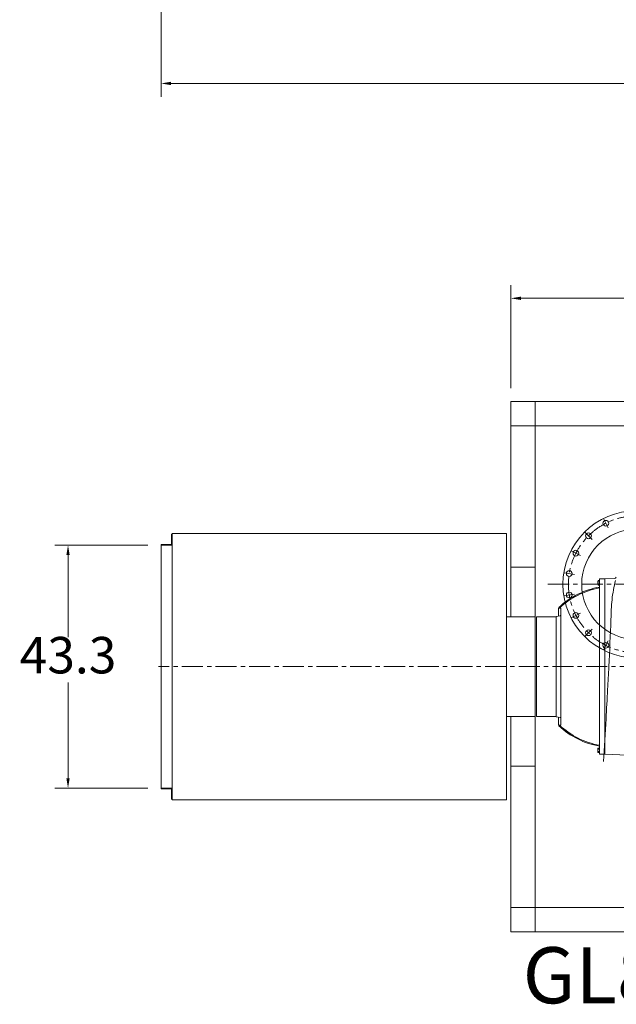
# Model space of a CAD drawing. Units: inches. Extents: x 0 to 26418, y 0 to 20128.
# Drawn here: x 9010 to 11710, y 7249 to 11704 of the extents above; entities that cross this region are included whole.
import ezdxf

# ---------------------------------------------------------------- set-up
doc = ezdxf.new("R2010")
doc.units = ezdxf.units.IN
doc.header["$MEASUREMENT"] = 0
doc.linetypes.add('CENTER', pattern=[50.8, 31.75, -6.35, 6.35, -6.35])
doc.layers.get('Defpoints').update_dxf_attribs({"lineweight": 5})
for name, color, linetype, lineweight in [('CAXA0', 7, 'Continuous', 5), ('CAXA1', 5, 'CENTER', 5), ('CAXAEB0', 7, 'Continuous', 5), ('CAXA细实线层', 7, 'Continuous', 5)]:
    doc.layers.add(name, color=color, linetype=linetype, lineweight=lineweight)
doc.styles.add('Roman', font='arial.ttf')
doc.styles.get("Standard").update_dxf_attribs({"font": 'arial.ttf'})
doc.dimstyles.new('ISO-25', dxfattribs={"dimscale": 30, "dimtxt": 1.5, "dimasz": 1.5, "dimexe": 2, "dimexo": 2, "dimtad": 1, "dimtih": 1, "dimtoh": 1, "dimdec": 1, "dimlfac": 0.03937, "dimdsep": 46, "dimtxsty": 'Standard', "dimcen": 2.5, "dimclrd": 7, "dimclre": 7, "dimclrt": 7, "dimadec": 0, "dimazin": 0, "dimtfac": 1, "dimtdec": 1, "dimtmove": 0, "dimatfit": 3, "dimfxl": 1, "dimlwd": 5, "dimlwe": 5, "dimarcsym": 0})

# ---------------------------------------------------------------- blocks, each defined once
blk = doc.blocks.new('*D44')
at = {"color": 7, "linetype": 'Continuous', "lineweight": 5, "transparency": 16777216}
for p, q in [((9650.4, 12558.3), (9650.4, 11355.8)), ((15833.4, 12171.3), (15833.4, 11355.8)), ((9695.4, 11415.8), (15788.4, 11415.8))]:
    blk.add_line(p, q, dxfattribs=at)
at = {"color": 7, "transparency": 16777216}
for points in [[(9695.4, 11423.3), (9695.4, 11408.3), (9650.4, 11415.8)], [(15788.4, 11423.3), (15788.4, 11408.3), (15833.4, 11415.8)]]:
    blk.add_solid(points, dxfattribs=at)
at = {"layer": 'Defpoints', "color": 0, "transparency": 16777216}
for p in [(9650.4, 12618.3), (15833.4, 12231.3), (15833.4, 11415.8)]:
    blk.add_point(p, dxfattribs=at)
at = {"color": 7, "lineweight": 5, "transparency": 16777216, "insert": (13263.8, 11541.2), "char_height": 165, "attachment_point": 5, "style": 'Roman'}
blk.add_mtext('{\\H1.25x;C}', dxfattribs=at)
blk = doc.blocks.new('*D29')
at = {"color": 7, "linetype": 'Continuous', "lineweight": 5, "transparency": 16777216}
for p, q in [((9590.4, 9327), (9169.2, 9327)), ((9229.2, 9282), (9229.2, 8910.5)), ((9229.2, 8272), (9229.2, 8704.4)), ((9590.4, 8227), (9169.2, 8227))]:
    blk.add_line(p, q, dxfattribs=at)
at = {"color": 7, "transparency": 16777216}
for points in [[(9221.7, 9282), (9236.7, 9282), (9229.2, 9327)], [(9221.7, 8272), (9236.7, 8272), (9229.2, 8227)]]:
    blk.add_solid(points, dxfattribs=at)
at = {"layer": 'Defpoints', "color": 0, "transparency": 16777216}
for p in [(9229.2, 9327), (9650.4, 9327), (9650.4, 8227)]:
    blk.add_point(p, dxfattribs=at)
at = {"color": 7, "lineweight": 5, "transparency": 16777216, "insert": (9229.2, 8807.4), "char_height": 165, "attachment_point": 5, "style": 'Roman'}
blk.add_mtext('43.3', dxfattribs=at)
blk = doc.blocks.new('*D47')
at = {"color": 7, "linetype": 'Continuous', "lineweight": 5, "transparency": 16777216}
for p, q in [((11233.4, 10037), (11233.4, 10503.6)), ((15833.4, 10037), (15833.4, 10503.6)), ((11278.4, 10443.6), (15788.4, 10443.6))]:
    blk.add_line(p, q, dxfattribs=at)
at = {"color": 7, "transparency": 16777216}
for points in [[(11278.4, 10451.1), (11278.4, 10436.1), (11233.4, 10443.6)], [(15788.4, 10451.1), (15788.4, 10436.1), (15833.4, 10443.6)]]:
    blk.add_solid(points, dxfattribs=at)
at = {"layer": 'Defpoints', "color": 0, "transparency": 16777216}
for p in [(15833.4, 10443.6), (11233.4, 9977), (15833.4, 9977)]:
    blk.add_point(p, dxfattribs=at)
at = {"color": 7, "lineweight": 5, "transparency": 16777216, "insert": (13533.4, 10565.4), "char_height": 165, "attachment_point": 5, "style": 'Roman'}
blk.add_mtext('{\\H1.25x;D}', dxfattribs=at)

msp = doc.modelspace()

# ---------------------------------------------------------------- linework, layer by layer
at = {"color": 7, "lineweight": 5}
for p, q in [((11233.4, 9977.04), (11233.22, 9002.07)), ((15833.4, 9977.04), (11233.4, 9977.04)), ((11343.3, 9977.04), (11343.26, 9002.05)), ((15833.4, 9867.04), (11233.38, 9867.04)), ((9697.41, 9377.04), (9697.41, 9330.04)), ((9700.41, 9377.04), (9697.41, 9377.04)), ((9700.41, 9380.04), (11210.41, 9380.04)), ((9700.41, 9377.04), (9700.41, 9380.04)), ((9700.41, 8174.04), (9700.41, 9380.04)), ((9700.41, 9377.04), (9700.41, 9327.04)), ((11210.31, 9380.04), (11213.31, 9380.04)), ((11213.4, 9380.04), (11213.4, 9077.06)), ((9697.41, 9330.04), (9650.41, 9330.04)), ((9650.41, 9330.04), (9650.41, 9327.04)), ((9700.41, 9327.04), (9650.41, 9327.04)), ((9650.41, 9327.04), (9650.41, 8227.04)), ((11233.3, 9227.04), (11343.3, 9227.04)), ((11213.4, 9077.06), (11213.41, 8174.04)), ((11452.89, 9042.04), (11450.07, 9045.07)), ((11343.26, 9002.05), (11213.3, 9002.07)), ((11348.3, 9002.04), (11438.3, 9002.04)), ((11348.3, 8552.04), (11348.3, 9002.04)), ((11438.3, 9004.04), (11455.74, 9006.61)), ((11438.3, 8550.04), (11438.3, 9004.04)), ((11448.3, 9042.04), (11448.3, 9011.04)), ((11448.3, 9042.04), (11458.3, 9042.04)), ((11448.3, 9005.51), (11448.3, 9011.04)), ((11458.3, 9042.04), (11458.3, 9009.57)), ((11458.3, 8512.04), (11458.3, 9009.57)), ((11343.3, 8552.02), (11213.3, 8552.04)), ((11233.4, 8552.04), (11233.4, 7577.04)), ((11343.3, 8552.02), (11343.3, 7577.04)), ((11348.3, 8552.04), (11438.3, 8552.04)), ((11438.3, 8550.04), (11455.74, 8547.48)), ((11448.3, 8512.04), (11448.3, 8548.57)), ((11448.3, 8512.04), (11458.3, 8512.04)), ((11452.89, 8512.04), (11450.07, 8509.01)), ((11233.3, 8327.04), (11343.3, 8327.04)), ((9700.41, 8227.04), (9650.41, 8227.04)), ((9650.41, 8224.04), (9650.41, 8227.04)), ((9697.41, 8224.04), (9650.41, 8224.04)), ((9697.41, 8177.04), (9697.41, 8224.04)), ((9700.41, 8177.04), (9700.41, 8227.04)), ((9700.41, 8177.04), (9697.41, 8177.04)), ((9700.41, 8177.04), (9700.41, 8174.04)), ((9700.41, 8174.04), (11210.41, 8174.04)), ((11210.31, 8174.04), (11213.31, 8174.04)), ((15833.4, 7687.04), (11233.3, 7687.04)), ((15833.4, 7577.04), (11233.3, 7577.04))]:
    msp.add_line(p, q, dxfattribs=at)
for centre, radius in [((11801.15, 9149.54), 332.85), ((11662.56, 9425.75), 13), ((11803.28, 9149.54), 250), ((11584.1, 9368.74), 13), ((11527.09, 9290.28), 13), ((11497.12, 9198.04), 13), ((11497.12, 9101.05), 13), ((11527.09, 9008.8), 13), ((11584.1, 8930.34), 13), ((11662.56, 8873.33), 13)]:
    msp.add_circle(centre, radius, dxfattribs=at)
for centre, radius, start, end in [((11699.3, 8777.04), 366, 100.2299, 132.9187), ((11699.3, 8777.04), 362, 100.34418, 132.94196), ((11455.3, 9009.57), 3, 278.36933, 360), ((11699.3, 8777.04), 362, 227.05804, 259.65582), ((11455.3, 8544.51), 3, 0, 81.63067), ((11699.3, 8777.04), 366, 227.0813, 259.7701)]:
    msp.add_arc(centre, radius, start, end, dxfattribs=at)
msp.add_open_spline([(11652.58, 8348.03), (11656.32, 8412.02), (11662.53, 8520.89), (11670.15, 8663.9), (11678.32, 8814.38), (11684.64, 8949.33), (11688.3, 9080.13), (11699.31, 9138.49), (11706.43, 9167.31)], degree=3, knots=[0, 0, 0, 0, 192.3097411, 327.1888313, 429.7091795, 644.421808, 732.7811491, 821.7775997, 821.7775997, 821.7775997, 821.7775997], dxfattribs=at)
at = {"layer": 'CAXA0', "color": 7, "linetype": 'Continuous', "lineweight": 5}
msp.add_line((11343.26, 8552.05), (11343.26, 9002.05), dxfattribs=at)
at = {"layer": 'CAXA1', "linetype": 'CENTER', "lineweight": 5, "ltscale": 3}
for p, q in [((11673.27, 9404.73), (11651.85, 9446.78)), ((11600.78, 9352.06), (11567.41, 9385.43)), ((11548.11, 9279.57), (11506.06, 9300.99)), ((11520.42, 9194.34), (11473.81, 9201.73)), ((11400.93, 9149.54), (12205.67, 9149.54)), ((11520.42, 9104.74), (11473.81, 9097.36)), ((11548.11, 9019.52), (11506.06, 8998.09)), ((11600.78, 8947.02), (11567.41, 8913.65)), ((11673.27, 8894.36), (11651.85, 8852.3)), ((12735.29, 8777.04), (9638.5, 8777.04))]:
    msp.add_line(p, q, dxfattribs=at)
msp.add_circle((11803.3, 9149.54), 310, dxfattribs=at)
at = {"layer": 'CAXAEB0', "color": 7, "lineweight": 5}
for p, q in [((11626.66, 9148.25), (11626.66, 9163.84)), ((11627.43, 9166.43), (11634.16, 9166.43)), ((11627.43, 9161.24), (11634.16, 9161.24)), ((11627.43, 9150.85), (11634.16, 9150.85)), ((11627.43, 9145.65), (11634.16, 9145.65)), ((11634.16, 9145.65), (11634.16, 9166.43)), ((11634.16, 9150.04), (11634.16, 9162.04)), ((11626.66, 8405.84), (11626.66, 8390.25)), ((11627.43, 8408.43), (11634.16, 8408.43)), ((11627.43, 8403.24), (11634.16, 8403.24)), ((11627.43, 8392.85), (11634.16, 8392.85)), ((11627.43, 8387.65), (11634.16, 8387.65)), ((11634.16, 8408.43), (11634.16, 8387.65)), ((11634.16, 8404.04), (11634.16, 8392.04))]:
    msp.add_line(p, q, dxfattribs=at)
for centre, radius, start, end in [((11631.45, 9163.84), 4.79, 147.13277, 212.86723), ((11644.66, 9156.04), 18, 163.22135, 196.77865), ((11631.45, 9148.25), 4.79, 147.13277, 212.86723), ((11631.45, 8405.84), 4.79, 147.13277, 212.86723), ((11644.66, 8398.04), 18, 163.22135, 196.77865), ((11631.45, 8390.25), 4.79, 147.13277, 212.86723)]:
    msp.add_arc(centre, radius, start, end, dxfattribs=at)
at = {"layer": 'CAXA细实线层', "color": 7, "linetype": 'Continuous', "lineweight": 5}
for p, q in [((11634.3, 9173.54), (11658.3, 9173.54)), ((11634.3, 8380.48), (11634.3, 9173.54)), ((11658.3, 9173.54), (11701.09, 9175.04)), ((11658.3, 9139.54), (11658.3, 9173.54)), ((11658.3, 9173.54), (11658.3, 9139.54)), ((11658.3, 9173.54), (11658.3, 9139.54)), ((11658.3, 9173.54), (11658.3, 9139.54)), ((11658.3, 8380.54), (11658.3, 9173.54)), ((11634.3, 8380.48), (11634.3, 8427.38)), ((11634.3, 8380.54), (11658.3, 8380.54)), ((11658.3, 8380.54), (11759.91, 8376.99))]:
    msp.add_line(p, q, dxfattribs=at)
msp.add_arc((11700.74, 9185.03), 10, 272, 338.01197, dxfattribs=at)

# ---------------------------------------------------------------- texts
at = {"color": 7, "linetype": 'Continuous', "lineweight": 5, "insert": (11286.37, 7507.49), "char_height": 254, "attachment_point": 1, "style": 'Roman'}
msp.add_mtext_dynamic_manual_height_columns('GL8-WX-02', width=3244.2481, gutter_width=1, heights=[0], dxfattribs=at)

# ---------------------------------------------------------------- dimensions: what is measured, and where the dimension line sits
at = {"color": 7, "lineweight": 5}
for base, p1, p2, text, picture, middle in [((15833.4, 11415.77), (9650.41, 12618.31), (15833.4, 12231.31), '{\\H1.25x;C}', '*D44', (13263.79, 11415.77)), ((15833.4, 10443.56), (11233.4, 9977.04), (15833.4, 9977.04), '{\\H1.25x;D}', '*D47', (13533.4, 10443.56))]:
    dim = msp.add_linear_dim(base=base, p1=p1, p2=p2, text=text, dimstyle='ISO-25', override={"dimtxt": 5.5, "dimpost": '\\X', "dimtxsty": 'Roman', "dimtmove": 1}, dxfattribs=at)
    dim.commit()
    dim.dimension.update_dxf_attribs({"geometry": picture, "text_midpoint": middle, "dimtype": 160})
dim = msp.add_linear_dim(base=(9229.17, 9327.04), p1=(9650.41, 8227.04), p2=(9650.41, 9327.04), angle=90, dimstyle='ISO-25', override={"dimtxt": 5.5, "dimpost": '\\X', "dimtxsty": 'Roman', "dimtmove": 1}, dxfattribs=at)
dim.commit()
dim.dimension.update_dxf_attribs({"geometry": '*D29', "text_midpoint": (9229.17, 8807.42), "dimtype": 160})

doc.saveas('drawing.dxf')
